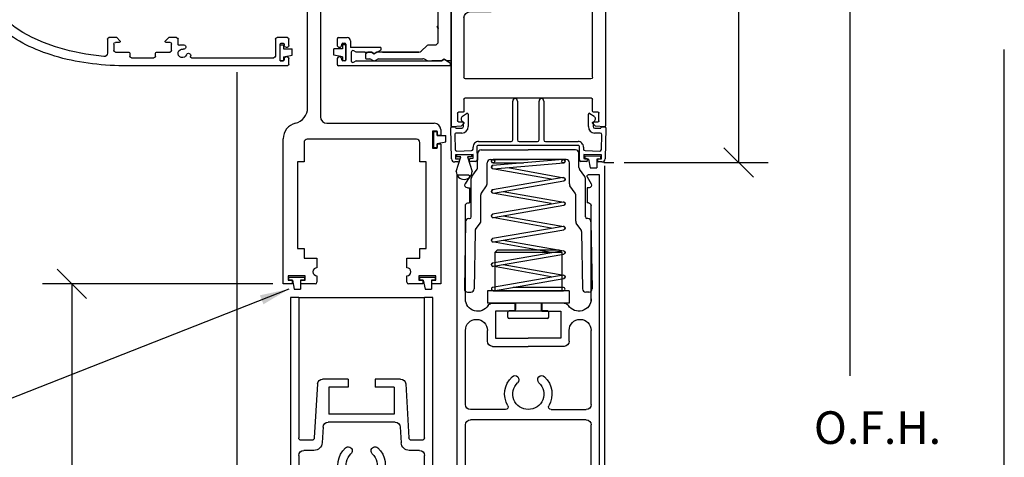
# Model space of a CAD drawing. Extents: x 0 to 35, y 0 to 22.
# Drawn here: x 18.6 to 24.6, y 14.2 to 16.9 of the extents above; entities that cross this region are included whole.
import ezdxf

# ---------------------------------------------------------------- set-up
doc = ezdxf.new("R2010")
doc.units = 0
doc.header["$MEASUREMENT"] = 0
doc.layers.get('0').update_dxf_attribs({"linetype": 'CONTINUOUS'})
doc.layers.get('DEFPOINTS').update_dxf_attribs({"linetype": 'CONTINUOUS'})
for name, color, linetype in [('ALTRAIL', 7, 'CONTINUOUS'), ('bulb vinyl', 2, 'CONTINUOUS'), ('CHNNEL', 1, 'CONTINUOUS'), ('NOTES', 6, 'CONTINUOUS'), ('OBJECT', 1, 'CONTINUOUS'), ('POST', 1, 'CONTINUOUS'), ('REST', 2, 'CONTINUOUS'), ('SPRING', 6, 'CONTINUOUS'), ('TRIMCAP', 1, 'CONTINUOUS'), ('vinyl', 2, 'CONTINUOUS')]:
    doc.layers.add(name, color=color, linetype=linetype)
doc.dimstyles.get("Standard").update_dxf_attribs({"dimtxt": 0.18, "dimasz": 0.18, "dimexe": 0.18, "dimexo": 0.0625, "dimgap": 0.09, "dimtad": 0, "dimtih": 1, "dimtoh": 1, "dimdec": 4, "dimzin": 0, "dimdsep": 46, "dimtxsty": 'Standard', "dimcen": 0.09, "dimadec": 0, "dimazin": 0, "dimtfac": 1, "dimtdec": 4, "dimtofl": 0, "dimtmove": 2, "dimatfit": 3, "dimfxl": 0, "dimtolj": 1, "dimtzin": 0, "dimarcsym": 0})

# ---------------------------------------------------------------- blocks, each defined once
blk = doc.blocks.new('28172L')
for p, q in [((6, 1), (6, 3.5)), ((6, 3.5), (6.1, 3.5)), ((6.1, 1.781), (6.1, 3.5)), ((7.64, 3.5), (7.64, 1.781)), ((7.64, 3.5), (7.74, 3.5)), ((7.74, 3.5), (7.74, 1)), ((6.33, 2.442), (6.29, 1.779)), ((6.392, 2.5), (6.705, 2.5)), ((6.705, 2.5), (6.705, 2.4)), ((7.035, 2.5), (7.035, 2.4)), ((7.035, 2.5), (7.348, 2.5)), ((7.41, 2.442), (7.45, 1.779)), ((6.47, 2.4), (6.705, 2.4)), ((6.47, 2.4), (6.47, 2.07)), ((7.035, 2.4), (7.27, 2.4)), ((7.27, 2.4), (7.27, 2.07)), ((6.47, 2.07), (7.27, 2.07)), ((6.46, 1.97), (7.28, 1.97)), ((6.398, 1.912), (6.386, 1.719)), ((7.342, 1.912), (7.354, 1.719)), ((6.131, 1.75), (6.259, 1.75)), ((7.481, 1.75), (7.609, 1.75)), ((6.162, 1.625), (6.286, 1.625)), ((6.755, 1.62), (6.755, 1.62)), ((6.985, 1.62), (6.985, 1.62)), ((7.454, 1.625), (7.578, 1.625)), ((6.1, 1.287), (6.1, 1.563)), ((7.64, 1.563), (7.64, 1.287)), ((6.131, 1.256), (6.591, 1.256)), ((7.149, 1.256), (7.609, 1.256)), ((6.151, 1), (6.095, 1.111)), ((7.617, 1.156), (6.123, 1.156)), ((7.589, 1), (7.645, 1.111)), ((6.151, 1), (6, 1)), ((7.74, 1), (7.589, 1))]:
    blk.add_line(p, q)
for centre, radius, start, end in [((6.392, 2.438), 0.062, 90, 176.4903), ((7.348, 2.438), 0.062, 3.5097, 90), ((6.46, 1.908), 0.062, 90, 176.4903), ((7.28, 1.908), 0.062, 3.5097, 90), ((6.131, 1.781), 0.031, 180, 270), ((6.259, 1.781), 0.031, 270, 356.4903), ((6.286, 1.725), 0.1, 270, 356.4903), ((7.454, 1.725), 0.1, 183.5097, 270), ((7.481, 1.781), 0.031, 183.5097, 270), ((7.609, 1.781), 0.031, 270, 0), ((6.162, 1.563), 0.062, 90, 180), ((6.87, 1.446), 0.29, 133.4325, 209.6913), ((6.705, 1.62), 0.05, 0, 133.4325), ((6.87, 1.446), 0.19, 133.4325, 46.5675), ((6.705, 1.62), 0.05, 313.4325, 0), ((7.035, 1.62), 0.05, 46.5675, 180), ((7.035, 1.62), 0.05, 180, 226.5675), ((6.87, 1.446), 0.29, 330.3087, 46.5675), ((7.578, 1.563), 0.062, 0, 90), ((6.131, 1.287), 0.031, 180, 270), ((6.591, 1.287), 0.031, 270, 29.6913), ((7.149, 1.287), 0.031, 150.3087, 270), ((7.609, 1.287), 0.031, 270, 0), ((6.123, 1.125), 0.031, 90, 206.5651), ((7.617, 1.125), 0.031, 333.4349, 90)]:
    blk.add_arc(centre, radius, start, end)
blk = doc.blocks.new('28172')
at = {"layer": 'ALTRAIL', "xscale": 0.5, "yscale": 0.5, "zscale": 0.5}
blk.add_blockref('28172L', (-3.87, -1.75), dxfattribs=at)
blk = doc.blocks.new('28173L')
at = {"color": 7}
for p, q in [((4.769, 1.559), (4.769, 5.56)), ((4.769, 5.56), (4.869, 5.56)), ((4.769, 5.56), (4.905, 5.56)), ((6.509, 5.56), (6.373, 5.56)), ((6.509, 5.56), (6.409, 5.56)), ((6.509, 1.559), (6.509, 5.56)), ((4.918, 5.537), (4.868, 5.45)), ((6.36, 5.537), (6.411, 5.45)), ((4.895, 5.404), (4.92, 5.404)), ((4.92, 5.404), (4.92, 5.217)), ((6.358, 5.404), (6.358, 5.217)), ((6.384, 5.404), (6.358, 5.404)), ((4.9, 5.217), (4.92, 5.217)), ((6.378, 5.217), (6.358, 5.217)), ((4.869, 4.001), (4.869, 5.186)), ((6.409, 4.022), (6.409, 5.186)), ((5.2, 3.99), (5.474, 3.99)), ((5.474, 3.99), (5.474, 3.89)), ((6.078, 3.99), (5.804, 3.99)), ((5.804, 3.99), (5.804, 3.89)), ((5.474, 3.89), (5.239, 3.89)), ((5.239, 3.89), (5.239, 3.56)), ((5.804, 3.89), (6.039, 3.89)), ((6.039, 3.89), (6.039, 3.56)), ((4.869, 2.748), (4.869, 3.655)), ((5.139, 3.522), (5.139, 3.655)), ((6.139, 3.522), (6.139, 3.655)), ((6.409, 2.748), (6.409, 3.655)), ((5.239, 3.56), (5.639, 3.56)), ((6.039, 3.56), (5.639, 3.56)), ((5.201, 3.46), (5.639, 3.46)), ((6.077, 3.46), (5.639, 3.46)), ((5.361, 2.686), (4.931, 2.686)), ((5.918, 2.686), (6.347, 2.686)), ((4.931, 2.559), (6.347, 2.559)), ((4.869, 1.933), (4.869, 2.497)), ((6.409, 1.933), (6.409, 2.497)), ((4.9, 1.902), (4.92, 1.902)), ((4.92, 1.715), (4.92, 1.902)), ((6.358, 1.715), (6.358, 1.902)), ((6.378, 1.902), (6.358, 1.902)), ((4.918, 1.582), (4.854, 1.693)), ((4.867, 1.715), (4.92, 1.715)), ((6.412, 1.715), (6.358, 1.715)), ((6.36, 1.582), (6.425, 1.693)), ((4.769, 1.559), (4.905, 1.559)), ((6.509, 1.559), (6.373, 1.559))]:
    blk.add_line(p, q, dxfattribs=at)
for centre, radius, start, end in [((4.905, 5.545), 0.015, 330, 90), ((6.373, 5.545), 0.015, 90, 210), ((4.895, 5.435), 0.031, 150, 270), ((6.384, 5.435), 0.031, 270, 30), ((4.9, 5.186), 0.031, 90, 180), ((6.378, 5.186), 0.031, 0, 90), ((5.02, 4.042), 0.151, 180, 327.6886), ((5.2, 3.928), 0.062, 90, 147.6886), ((6.078, 3.928), 0.062, 31.6177, 90), ((6.259, 4.04), 0.151, 211.6177, 360), ((5.004, 3.655), 0.135, 0, 180), ((6.274, 3.655), 0.135, 0, 180), ((5.201, 3.522), 0.062, 180, 270), ((6.077, 3.522), 0.062, 270, 0), ((4.931, 2.748), 0.062, 180, 270), ((6.347, 2.748), 0.062, 270, 0), ((4.931, 2.497), 0.062, 90, 180), ((6.347, 2.497), 0.062, 0, 90), ((4.9, 1.933), 0.031, 180, 270), ((6.378, 1.933), 0.031, 270, 0), ((4.867, 1.7), 0.015, 90, 210), ((6.412, 1.7), 0.015, 330, 90), ((4.905, 1.574), 0.015, 270, 30), ((6.373, 1.574), 0.015, 150, 270)]:
    blk.add_arc(centre, radius, start, end, dxfattribs=at)
for centre, radius, start, end in [((5.639, 2.876), 0.29, 133.4325, 209.6913), ((5.474, 3.051), 0.05, 313.4326, 133.4325), ((5.804, 3.051), 0.05, 46.5675, 226.5675), ((5.639, 2.876), 0.29, 330.3087, 46.5675), ((5.639, 2.876), 0.19, 133.4325, 46.5675), ((5.361, 2.717), 0.031, 270, 29.6913), ((5.918, 2.717), 0.031, 150.3087, 270)]:
    blk.add_arc(centre, radius, start, end)
at = {"layer": 'DEFPOINTS', "color": 7, "linetype": 'ByBlock'}
for p in [(6.509, 5.523), (6.509, 5.523), (6.358, 5.367), (5.474, 3.94), (5.474, 3.94), (5.804, 3.94), (5.804, 3.94), (5.239, 3.84), (6.039, 3.84), (6.258, 3.789), (6.039, 3.675), (5.435, 3.082), (5.507, 3.019), (5.766, 3.019), (5.77, 3.015), (4.891, 1.559)]:
    blk.add_point(p, dxfattribs=at)
blk = doc.blocks.new('_OBLIQUE')
at = {"color": 0, "linetype": 'ByBlock'}
blk.add_line((-0.5, -0.5), (0.5, 0.5), dxfattribs=at)
blk = doc.blocks.new('*D11')
at = {"layer": 'DEFPOINTS', "color": 0}
for p in [(22.295, 19.4805), (22.1977, 16.0256), (22.9614, 16.0256)]:
    blk.add_point(p, dxfattribs=at)
at = {"layer": 'NOTES', "color": 0, "lineweight": -2}
for p, q in [((22.3575, 19.4805), (23.1414, 19.4805)), ((22.9614, 19.4805), (22.9614, 18.1105)), ((22.9614, 16.0256), (22.9614, 17.4505)), ((22.2602, 16.0256), (23.1414, 16.0256))]:
    blk.add_line(p, q, dxfattribs=at)
at = {"layer": 'NOTES', "color": 0, "lineweight": -2, "xscale": 0.18, "yscale": 0.18, "zscale": 0.18}
for p, rotation in [((22.9614, 19.4805), 90), ((22.9614, 16.0256), 270)]:
    blk.add_blockref('_OBLIQUE', p, dxfattribs=dict(at, rotation=rotation))
at = {"layer": 'NOTES', "color": 0, "insert": (22.9614, 17.7805), "char_height": 0.18, "attachment_point": 5}
blk.add_mtext('\\A1;6 7/8"\\P(174.6)', dxfattribs=at)
blk = doc.blocks.new('09-0350')
for centre in [(3.177, 0.862), (3.177, -0.862)]:
    blk.add_circle(centre, 0.0415)
at = {"layer": 'SPRING'}
for points in [[(0.031, 0.902, 0.331936), (0, 0.862), (0, -0.862, 0.978723), (0.083, -0.862), (0.083, 0.372, 0.978723)], [(0.343, -0.557), (0.602, 0.874, -0.978723)], [(0.602, 0.874, -0.770076), (0.682, 0.872)], [(0.941, -0.557), (1.2, 0.874, -0.978723)], [(1.2, 0.874, -0.770076), (1.28, 0.872)], [(1.539, -0.557), (1.798, 0.874, -0.978723)], [(1.798, 0.874, -0.770076), (1.878, 0.872)], [(2.137, -0.557), (2.396, 0.874, -0.978723)], [(2.396, 0.874, -0.770076), (2.476, 0.872)], [(2.734, -0.557), (2.994, 0.874, -0.978723)], [(2.994, 0.874, -0.770076), (3.074, 0.872)], [(3.219, 0.862, 0.978723), (3.136, 0.862), (3.136, 0.12)], [(3.137, -0.871, 0.878506), (3.219, -0.862), (3.219, 0.862, 0.978723)], [(0.642, 0.617), (0.383, -0.873, -0.770076), (0.303, -0.871)], [(1.24, 0.617), (0.981, -0.873, -0.770076), (0.9, -0.871)], [(1.838, 0.617), (1.579, -0.873, -0.770076), (1.498, -0.871)], [(2.436, 0.617), (2.177, -0.873, -0.770076), (2.096, -0.871)], [(3.02, 0.498), (2.774, -0.873, -0.770076), (2.694, -0.871)]]:
    blk.add_lwpolyline(points, format="xyb", dxfattribs=at)
for points in [[(0.084, 0.874, 0.978723), (0.004, 0.853), (0.303, -0.873, 0.978723), (0.383, -0.852)], [(0.682, 0.874, 0.978723), (0.601, 0.853), (0.901, -0.873, 0.978723), (0.981, -0.852)], [(1.28, 0.874, 0.978723), (1.199, 0.853), (1.499, -0.873, 0.978723), (1.579, -0.852)], [(1.878, 0.874, 0.978723), (1.797, 0.853), (2.097, -0.873, 0.978723), (2.177, -0.852)], [(2.475, 0.874, 0.978723), (2.395, 0.853), (2.695, -0.873, 0.978723), (2.775, -0.852)], [(3.073, 0.874, 0.978723), (2.993, 0.853), (3.137, -0.873, 0.978723), (3.218, -0.852)]]:
    blk.add_lwpolyline(points, format="xyb", close=True, dxfattribs=at)
blk = doc.blocks.new('21-0350-01')
at = {"layer": 'OBJECT'}
for q in [(-0.235, -0.095), (0.171, -0.095)]:
    blk.add_line((-0.171, -0.095), q, dxfattribs=at)
at = {"layer": 'POST', "linetype": 'Continuous'}
for p, q in [((-0.38, 0.65), (-0.41, 0.62)), ((-0.41, 0.62), (-0.41, 0.15)), ((0.41, 0.62), (-0.41, 0.62)), ((0.38, 0.65), (-0.38, 0.65)), ((0.38, 0.65), (0.41, 0.62)), ((0.41, 0.62), (0.41, 0.15)), ((-0.5, 0.15), (-0.5, 0)), ((0.5, 0.15), (-0.5, 0.15)), ((0.5, 0.15), (0.5, 0)), ((0.5, 0), (-0.5, 0)), ((-0.156, 0), (-0.156, -0.08)), ((0.156, 0), (0.156, -0.08)), ((-0.25, -0.173), (-0.25, -0.11)), ((0.235, -0.095), (0.171, -0.095)), ((0.25, -0.173), (0.25, -0.11)), ((0.235, -0.188), (-0.235, -0.188))]:
    blk.add_line(p, q, dxfattribs=at)
for centre, start, end in [((-0.235, -0.11), 90, 180), ((-0.171, -0.08), 270, 0), ((0.171, -0.08), 180, 270), ((0.235, -0.111), 0, 93.5788), ((-0.235, -0.173), 180, 270), ((0.235, -0.173), 270, 360)]:
    blk.add_arc(centre, 0.015, start, end, dxfattribs=at)
blk = doc.blocks.new('A$C652E6646')
at = {"layer": 'vinyl'}
for p, q in [((0, 0.147), (0, 0.107)), ((0, 0.147), (0.195, 0.147)), ((0.195, 0.147), (0.195, 0.107)), ((0.048, 0.107), (0, 0.107)), ((0.048, 0.107), (0.069, 0)), ((0.147, 0.107), (0.147, 0)), ((0.195, 0.107), (0.147, 0.107)), ((0.069, 0), (0.147, 0))]:
    blk.add_line(p, q, dxfattribs=at)
blk = doc.blocks.new('01-0294A')
for p, q in [((0, 163.7), (0, 0.3)), ((3.13, 163.8), (0.32, 164)), ((2.3, 162.5), (3.7, 162.5)), ((3.91, 163.01), (3.13, 163.8)), ((44.79, 163.72), (44.09, 163.01)), ((44.3, 162.5), (45.7, 162.5)), ((47.68, 164), (44.99, 163.81)), ((48, 163.7), (48, 140.75)), ((2, 159.8), (2, 162.2)), ((45.7, 159.5), (2.3, 159.5)), ((46, 162.2), (46, 159.8)), ((43.5, 153.5), (4.5, 153.5)), ((4, 15.4), (4, 153)), ((44, 153), (44, 148.15)), ((35, 128.35), (35, 145.65)), ((35.5, 146.15), (42, 146.15)), ((40, 141.65), (40, 140.55)), ((45.5, 142.15), (40.5, 142.15)), ((46, 140.75), (46, 141.65)), ((39, 139.95), (39, 134.05)), ((39.7, 140.25), (39.3, 140.25)), ((47.5, 140.25), (46.5, 140.25)), ((39.3, 133.75), (39.7, 133.75)), ((40, 133.45), (40, 132.35)), ((40.5, 131.85), (45.5, 131.85)), ((46, 132.35), (46, 133.25)), ((46.5, 133.75), (47.5, 133.75)), ((48, 133.25), (48, 80.8)), ((42, 127.85), (35.5, 127.85)), ((44, 125.85), (44, 56.15)), ((50.88, 83.75), (49.09, 80.65)), ((52.5, 84), (51.31, 84)), ((53, 78), (53, 83.5)), ((48.83, 80.5), (48.3, 80.5)), ((48, 77), (48, 48.75)), ((48.5, 77.5), (52.5, 77.5)), ((35, 36.35), (35, 53.65)), ((35.5, 54.15), (42, 54.15)), ((40, 49.65), (40, 48.55)), ((45.5, 50.15), (40.5, 50.15)), ((46, 48.75), (46, 49.65)), ((39, 47.95), (39, 42.05)), ((39.7, 48.25), (39.3, 48.25)), ((47.5, 48.25), (46.5, 48.25)), ((39.3, 41.75), (39.7, 41.75)), ((40, 41.45), (40, 40.35)), ((40.5, 39.85), (45.5, 39.85)), ((46, 40.35), (46, 41.25)), ((46.5, 41.75), (47.5, 41.75)), ((48, 41.25), (48, 0.3)), ((42, 35.85), (35.5, 35.85)), ((44, 33.85), (44, 15.4)), ((4.5, 14.9), (43.5, 14.9)), ((4, 4.8), (4, 8.6)), ((4.3, 8.9), (43.7, 8.9)), ((44, 8.6), (44, 4.8)), ((2, 1.8), (2, 4.2)), ((2.3, 4.5), (3.7, 4.5)), ((44.3, 4.5), (45.7, 4.5)), ((46, 4.2), (46, 1.8)), ((0.32, 0), (3.13, 0.2)), ((3.7, 1.5), (2.3, 1.5)), ((3.13, 0.2), (3.91, 0.99)), ((44.09, 0.99), (44.87, 0.2)), ((45.7, 1.5), (44.3, 1.5)), ((44.87, 0.2), (47.68, 0))]:
    blk.add_line(p, q)
for centre, radius, start, end in [((0.3, 163.7), 0.3, 85.9, 180), ((2.3, 162.2), 0.3, 90, 180), ((3.7, 162.8), 0.3, 270, 45), ((44.3, 162.8), 0.3, 135, 270), ((45.01, 163.51), 0.3, 94.1, 135), ((45.7, 162.2), 0.3, 0, 90), ((47.7, 163.7), 0.3, 0, 94.1), ((2.3, 159.8), 0.3, 180, 270), ((45.7, 159.8), 0.3, 270, 0), ((4.5, 153), 0.5, 90, 180), ((43.5, 153), 0.5, 0, 90), ((42, 148.15), 2, 270, 0), ((35.5, 145.65), 0.5, 90, 180), ((40.5, 141.65), 0.5, 90, 180), ((45.5, 141.65), 0.5, 0, 90), ((39.3, 139.95), 0.3, 90, 180), ((39.7, 140.55), 0.3, 270, 0), ((46.5, 140.75), 0.5, 180, 270), ((47.5, 140.75), 0.5, 270, 0), ((39.3, 134.05), 0.3, 180, 270), ((39.7, 133.45), 0.3, 0, 90), ((40.5, 132.35), 0.5, 180, 270), ((45.5, 132.35), 0.5, 270, 0), ((46.5, 133.25), 0.5, 90, 180), ((47.5, 133.25), 0.5, 0, 90), ((35.5, 128.35), 0.5, 180, 270), ((42, 125.85), 2, 0, 90), ((51.31, 83.5), 0.5, 90, 150), ((52.5, 83.5), 0.5, 0, 90), ((48.3, 80.8), 0.3, 180, 270), ((48.83, 80.8), 0.3, 270, 330), ((48.5, 77), 0.5, 90, 180), ((52.5, 78), 0.5, 270, 0), ((42, 56.15), 2, 270, 0), ((35.5, 53.65), 0.5, 90, 180), ((40.5, 49.65), 0.5, 90, 180), ((45.5, 49.65), 0.5, 0, 90), ((39.3, 47.95), 0.3, 90, 180), ((39.7, 48.55), 0.3, 270, 0), ((46.5, 48.75), 0.5, 180, 270), ((47.5, 48.75), 0.5, 270, 0), ((39.3, 42.05), 0.3, 180, 270), ((39.7, 41.45), 0.3, 0, 90), ((40.5, 40.35), 0.5, 180, 270), ((45.5, 40.35), 0.5, 270, 0), ((46.5, 41.25), 0.5, 90, 180), ((47.5, 41.25), 0.5, 0, 90), ((35.5, 36.35), 0.5, 180, 270), ((42, 33.85), 2, 0, 90), ((4.5, 15.4), 0.5, 180, 270), ((43.5, 15.4), 0.5, 270, 0), ((4.3, 8.6), 0.3, 90, 180), ((43.7, 8.6), 0.3, 0, 90), ((2.3, 4.2), 0.3, 90, 180), ((3.7, 4.8), 0.3, 270, 0), ((44.3, 4.8), 0.3, 180, 270), ((45.7, 4.2), 0.3, 0, 90), ((0.3, 0.3), 0.299, 180, 274.0989), ((2.3, 1.8), 0.3, 180, 270), ((3.7, 1.2), 0.3, 315, 90), ((44.3, 1.2), 0.3, 90, 225), ((45.7, 1.8), 0.3, 270, 0), ((47.7, 0.3), 0.299, 265.9011, 0)]:
    blk.add_arc(centre, radius, start, end)
blk = doc.blocks.new('01-0296')
for p, q in [((86.22, 136.64), (91.11, 137.09)), ((90.79, 135.05), (86.41, 134.64)), ((96.57, 132.11), (96.57, 25.16)), ((93.57, 127.51), (93.57, 130.41)), ((94.07, 127.01), (93.57, 127.51)), ((94.07, 123.29), (94.07, 127.01)), ((86.87, 117.84), (86.87, 119.02)), ((86.87, 113.83), (86.87, 114.98)), ((94.07, 115.28), (92.75, 115.28)), ((94.07, 115.28), (94.07, 25.81)), ((0.07, 6.41), (0.07, 8.41)), ((0.57, 8.91), (3.77, 8.91)), ((1.57, 6.86), (1.57, 6.41)), ((2.47, 7.16), (1.87, 7.16)), ((2.77, 1.96), (2.77, 6.86)), ((4.27, 8.41), (4.27, 3.16)), ((34.57, 6.82), (34.57, 8.41)), ((35.07, 8.91), (37.49, 8.91)), ((36.57, 4.91), (36.57, 6.91)), ((37.07, 7.41), (38.27, 7.41)), ((38.48, 7.92), (37.49, 8.91)), ((53.64, 8.91), (52.66, 7.92)), ((52.87, 7.41), (54.07, 7.41)), ((53.64, 8.91), (56.07, 8.91)), ((54.57, 6.91), (54.57, 4.91)), ((56.57, 8.41), (56.57, 4.02)), ((1.07, 5.91), (0.57, 5.91)), ((41.27, 4.41), (37.07, 4.41)), ((41.57, 3.16), (41.57, 4.11)), ((49.57, 4.11), (49.57, 3.16)), ((54.07, 4.41), (49.87, 4.41)), ((0.07, 0.66), (0.07, 2.41)), ((0.57, 2.91), (1.07, 2.91)), ((0.57, 0.16), (51.57, 0.16)), ((1.57, 2.41), (1.57, 1.96)), ((1.87, 1.66), (2.47, 1.66)), ((30.41, 2.66), (4.77, 2.66)), ((49.07, 2.66), (42.07, 2.66))]:
    blk.add_line(p, q)
for points in [[(51.57, 0.16), (52.95, 0.17), (54.34, 0.21), (55.72, 0.27), (57.1, 0.35), (58.47, 0.46), (59.84, 0.59), (61.2, 0.74), (62.55, 0.92), (63.88, 1.12), (65.21, 1.34), (66.53, 1.58), (67.82, 1.85), (69.11, 2.14), (70.38, 2.45), (71.63, 2.78), (72.86, 3.14), (74.07, 3.51), (75.26, 3.91), (76.43, 4.32), (77.57, 4.76), (78.69, 5.21), (79.78, 5.68), (80.85, 6.18), (81.89, 6.69), (82.9, 7.21), (83.88, 7.76), (84.82, 8.32), (85.74, 8.9), (86.63, 9.49), (87.48, 10.09), (88.3, 10.72), (89.08, 11.35), (89.83, 12), (90.54, 12.66), (91.21, 13.33), (91.85, 14.02), (92.45, 14.71), (93.01, 15.42), (93.53, 16.13), (94.01, 16.85), (94.45, 17.58), (94.85, 18.32), (95.21, 19.06), (95.53, 19.81), (95.8, 20.57), (96.04, 21.33), (96.23, 22.09), (96.38, 22.85), (96.48, 23.62), (96.55, 24.39), (96.57, 25.16)], [(57.66, 3.02), (63.24, 3.73), (68.32, 4.78), (72.69, 6.02), (76.45, 7.37), (79.98, 8.94), (82.86, 10.51), (85.22, 12.04), (87.35, 13.68), (89.19, 15.4), (90.59, 16.99), (91.66, 18.46), (92.55, 19.96), (93.23, 21.48), (93.7, 22.94), (93.98, 24.4), (94.07, 25.81)]]:
    blk.add_lwpolyline(points)
for centre, radius, start, end in [((86.62, 132.4), 4.25, 95.3, 204.1491), ((91.07, 132.06), 3, 326.5573, 95.3), ((91.57, 132.11), 5, 0, 95.3), ((86.62, 132.4), 2.25, 95.3, 204.1491), ((83.65, 131.07), 1, 204.1491, 24.1491), ((93.12, 121.89), 0.675, 58.5162, 258.5288), ((86.87, 127.81), 8.5, 320.9947, 327.8932), ((86.87, 127.81), 8.5, 271.9536, 291.794), ((90.7, 119.99), 0.675, 357.4712, 186.1054), ((92.72, 119.9), 1.35, 177.4712, 78.5288), ((87.17, 119.02), 0.3, 91.9536, 180), ((87.02, 117.84), 0.15, 180, 325.0848), ((89.07, 116.41), 2.35, 214.9152, 145.0848), ((87.02, 114.98), 0.15, 34.9152, 180), ((87.87, 113.83), 1, 180, 245.0989), ((89.07, 116.41), 3.85, 245.0989, 342.9597), ((0.57, 8.41), 0.5, 90, 180), ((0.57, 6.41), 0.5, 180, 270), ((1.07, 6.41), 0.5, 270, 0), ((1.87, 6.86), 0.3, 90, 180), ((2.47, 6.86), 0.3, 0, 90), ((3.77, 8.41), 0.5, 0, 90), ((32.85, 6), 0.675, 100.5288, 280.5288), ((33.22, 4.01), 2.7, 69.5127, 100.5288), ((34.27, 6.82), 0.3, 249.5127, 0), ((35.07, 8.41), 0.5, 90, 180), ((37.07, 6.91), 0.5, 90, 180), ((38.27, 7.71), 0.3, 270, 45), ((52.87, 7.71), 0.3, 135, 270), ((54.07, 6.91), 0.5, 0, 90), ((56.07, 8.41), 0.5, 0, 90), ((4.77, 3.16), 0.5, 180, 270), ((30.41, 2.96), 0.3, 270, 20.4873), ((31.31, 3.34), 0.675, 19.4712, 199.4712), ((33.22, 4.01), 2.7, 199.4712, 200.4873), ((33.22, 4.01), 1.35, 199.4712, 100.5288), ((37.07, 4.91), 0.5, 180, 270), ((41.27, 4.11), 0.3, 0, 90), ((42.07, 3.16), 0.5, 180, 270), ((49.07, 3.16), 0.5, 270, 0), ((49.87, 4.11), 0.3, 90, 180), ((54.07, 4.91), 0.5, 270, 0), ((57.57, 4.02), 1, 180, 275.1042), ((0.57, 2.41), 0.5, 90, 180), ((0.57, 0.66), 0.5, 180, 270), ((1.07, 2.41), 0.5, 0, 90), ((1.87, 1.96), 0.3, 180, 270), ((2.47, 1.96), 0.3, 270, 0)]:
    blk.add_arc(centre, radius, start, end)
blk = doc.blocks.new('A$C165D178A')
at = {"layer": 'bulb vinyl'}
for p, q in [((0, 0.0482), (0.0283, 0.139)), ((0.0948, 0.1515), (0.0018, 0.1515)), ((0.0018, 0.1515), (0.0018, 0.139)), ((0.0283, 0.139), (0.0018, 0.139)), ((0.0683, 0.139), (0.0965, 0.0482)), ((0.0948, 0.139), (0.0683, 0.139)), ((0.0948, 0.139), (0.0948, 0.1515))]:
    blk.add_line(p, q, dxfattribs=at)
blk.add_arc((0.0482, 0.0482), 0.0482, 180, 360, dxfattribs=at)

msp = doc.modelspace()

# ---------------------------------------------------------------- linework, layer by layer
for p, q in [((21.200366, 16.2507), (21.200366, 17.770397)), ((20.400192, 17.54185), (20.400192, 16.305847)), ((20.321452, 16.362026), (20.321452, 17.394945)), ((21.121626, 16.766017), (21.121626, 17.120406)), ((21.119254, 16.857045), (21.11995, 16.856435)), ((21.120494, 16.85579), (21.119921, 16.856465)), ((21.060602, 16.746332), (21.101941, 16.746332)), ((21.0616, 16.746332), (21.101941, 16.746332)), ((20.692337, 16.701501), (20.675289, 16.691658)), ((20.675289, 16.691658), (20.675289, 16.666002)), ((20.679226, 16.662065), (20.702863, 16.662065)), ((20.712022, 16.701501), (20.692337, 16.701501)), ((20.724148, 16.649777), (20.702863, 16.662065)), ((20.729069, 16.691658), (20.712022, 16.701501)), ((20.746117, 16.701501), (20.729069, 16.691658)), ((20.755276, 16.662065), (20.733991, 16.649777)), ((21.003541, 16.701501), (20.746117, 16.701501)), ((20.755276, 16.662065), (21.027094, 16.662065)), ((21.056122, 16.648351), (21.036936, 16.659428)), ((21.141683, 16.648351), (21.082628, 16.648351)), ((21.158731, 16.658194), (21.141683, 16.648351)), ((21.175778, 16.648351), (21.158731, 16.658194)), ((21.200366, 16.648351), (21.175778, 16.648351)), ((21.577341, 16.164188), (21.577341, 16.40258)), ((21.606869, 16.40258), (21.606869, 16.164188)), ((21.738758, 16.164188), (21.738758, 16.40258)), ((21.768286, 16.40258), (21.768286, 16.164188)), ((21.270121, 16.309719), (21.295469, 16.326712)), ((21.304663, 16.321809), (21.304704, 16.245988)), ((22.040923, 16.245966), (22.040923, 16.321834)), ((22.050117, 16.326739), (22.075506, 16.309719)), ((20.439561, 16.266477), (21.097039, 16.266477)), ((21.136409, 16.227108), (21.136409, 16.191675)), ((21.20229, 16.04824), (21.197761, 16.238989)), ((21.203665, 16.245035), (21.222669, 16.245035)), ((21.227569, 16.240579), (21.227643, 16.2398)), ((21.232659, 16.235345), (21.265568, 16.236126)), ((21.275177, 16.245966), (21.275177, 16.270666)), ((22.070451, 16.270666), (22.070451, 16.245966)), ((22.08006, 16.236126), (22.11332, 16.235337)), ((22.12328, 16.245063), (22.141962, 16.245063)), ((22.147866, 16.239017), (22.143338, 16.048268)), ((20.171846, 15.282229), (20.171846, 16.170929)), ((20.988772, 16.168053), (20.319483, 16.168053)), ((21.114756, 16.217265), (21.087197, 16.217265)), ((21.087197, 16.217265), (21.087197, 16.112935)), ((21.114756, 16.191675), (21.114756, 16.217265)), ((21.136409, 16.191675), (21.114756, 16.191675)), ((21.222417, 16.195721), (21.22455, 16.105871)), ((21.266269, 16.206607), (21.232023, 16.205794)), ((22.113603, 16.205794), (22.079359, 16.206607)), ((22.121077, 16.105899), (22.12321, 16.195721)), ((20.299798, 16.148368), (20.299798, 16.030258)), ((21.008457, 16.030258), (21.008457, 16.148368)), ((21.087197, 16.112935), (21.114756, 16.112935)), ((21.136409, 16.138525), (21.114756, 16.138525)), ((21.114756, 16.112935), (21.114756, 16.138525)), ((21.136409, 16.138525), (21.136409, 15.282229)), ((21.334753, 16.108488), (21.334478, 16.120087)), ((21.358093, 16.120647), (21.359957, 16.042138)), ((21.367933, 16.154345), (21.567499, 16.154345)), ((21.977695, 16.130723), (21.367933, 16.130723)), ((21.616711, 16.154345), (21.728916, 16.154345)), ((21.778128, 16.154345), (21.977695, 16.154345)), ((21.985671, 16.042166), (21.987535, 16.120647)), ((22.01115, 16.120087), (22.010875, 16.108515)), ((21.334566, 16.075009), (21.226329, 16.07244)), ((21.226329, 16.07244), (21.226889, 16.048824)), ((21.226889, 16.048824), (21.241649, 16.049175)), ((21.234624, 16.096265), (21.325147, 16.098414)), ((21.320367, 16.051043), (21.335126, 16.051394)), ((21.335126, 16.051394), (21.334566, 16.075009)), ((22.013033, 16.07499), (22.012472, 16.051375)), ((22.012472, 16.051375), (22.027232, 16.051024)), ((22.12127, 16.072421), (22.013033, 16.07499)), ((22.020481, 16.098442), (22.111004, 16.096293)), ((22.10595, 16.049156), (22.120709, 16.048805)), ((22.120709, 16.048805), (22.12127, 16.072421)), ((20.260428, 16.030258), (20.260428, 15.498764)), ((20.299798, 16.030258), (20.260428, 16.030258)), ((21.047827, 16.030258), (21.008457, 16.030258)), ((21.047827, 15.498764), (21.047827, 16.030258)), ((21.242116, 16.029495), (21.222437, 16.029028)), ((21.350351, 16.032065), (21.320834, 16.031364)), ((22.026765, 16.031345), (21.995277, 16.032093)), ((22.123191, 16.029056), (22.105482, 16.029476)), ((20.260428, 15.498764), (20.299798, 15.498764)), ((20.299798, 15.498764), (20.299798, 15.439709)), ((21.008457, 15.439709), (21.008457, 15.498764)), ((21.008457, 15.498764), (21.047827, 15.498764)), ((20.299798, 15.439709), (20.378538, 15.439709)), ((20.378538, 15.439709), (20.378538, 15.380654)), ((20.929717, 15.439709), (21.008457, 15.439709)), ((20.929717, 15.380654), (20.929717, 15.439709)), ((20.201373, 15.331442), (20.201373, 15.303883)), ((20.305704, 15.331442), (20.201373, 15.331442)), ((20.305704, 15.303883), (20.305704, 15.331442)), ((20.378538, 15.331442), (20.378538, 15.292072)), ((20.929717, 15.292072), (20.929717, 15.331442)), ((21.106882, 15.331442), (21.002551, 15.331442)), ((21.002551, 15.331442), (21.002551, 15.303883)), ((21.106882, 15.303883), (21.106882, 15.331442)), ((20.226964, 15.282229), (20.171846, 15.282229)), ((20.201373, 15.303883), (20.226964, 15.303883)), ((20.226964, 15.303883), (20.226964, 15.282229)), ((20.280113, 15.303883), (20.305704, 15.303883)), ((20.280113, 15.282229), (20.280113, 15.303883)), ((20.368696, 15.282229), (20.280113, 15.282229)), ((21.028142, 15.282229), (20.939559, 15.282229)), ((21.002551, 15.303883), (21.028142, 15.303883)), ((21.028142, 15.303883), (21.028142, 15.282229)), ((21.081291, 15.303883), (21.106882, 15.303883)), ((21.081291, 15.282229), (21.081291, 15.303883)), ((21.136409, 15.282229), (21.081291, 15.282229)), ((20.267367, 15.199112), (21.037367, 15.199112)), ((21.755395, 15.164359), (21.590395, 15.164359)), ((21.755395, 15.114359), (21.590395, 15.114359))]:
    msp.add_line(p, q)
at = {"color": 9}
for p, q in [((21.116029, 16.852314), (21.116029, 16.851226)), ((21.116029, 16.852314), (21.121626, 16.852314)), ((21.116029, 16.851226), (21.121626, 16.851226))]:
    msp.add_line(p, q, dxfattribs=at)
for points in [[(21.121626, 16.852314), (21.121528, 16.853384), (21.121255, 16.854373), (21.120819, 16.855293), (21.120251, 16.856101), (21.119561, 16.856799), (21.118761, 16.857376), (21.117846, 16.857823), (21.116881, 16.858104), (21.115823, 16.858218)], [(21.115823, 16.858218), (21.116788, 16.858122), (21.117679, 16.857885), (21.118532, 16.857507)], [(21.119254, 16.857045), (21.118497, 16.857526), (21.117657, 16.857892)], [(21.121626, 16.851226), (21.121572, 16.850432), (21.121416, 16.849667), (21.121164, 16.848938), (21.120824, 16.848255), (21.1204, 16.847624), (21.119896, 16.84705)], [(21.119896, 16.84705), (21.120514, 16.847777), (21.120996, 16.848573), (21.121344, 16.849424), (21.121554, 16.850312), (21.121626, 16.851226)]]:
    msp.add_lwpolyline(points)
for points in [[(21.116029, 16.852314), (21.116044, 16.853622), (21.116043, 16.854865), (21.116026, 16.855981), (21.115994, 16.856915), (21.115947, 16.85763), (21.11589, 16.858067), (21.115823, 16.858218)], [(21.116029, 16.851226), (21.116917, 16.850329), (21.117761, 16.84946), (21.118508, 16.848676), (21.11912, 16.848016), (21.119562, 16.847516), (21.119828, 16.847186), (21.119896, 16.84705)]]:
    msp.add_lwpolyline(points, dxfattribs=at)
for centre, start, end in [((21.11572, 16.852314), 0, 89), ((21.11572, 16.851226), 315, 0)]:
    msp.add_arc(centre, 0.005906, start, end, dxfattribs=at)
for centre, radius, start, end in [((21.101941, 16.766017), 0.019685, 270, 0), ((21.101941, 16.766017), 0.019685, 270, 0), ((20.679226, 16.666002), 0.003937, 180, 270), ((20.729069, 16.6583), 0.009843, 240, 300), ((21.027094, 16.64238), 0.019685, 60, 90), ((21.592105, 16.40258), 0.014764, 0, 180), ((21.753522, 16.40258), 0.014764, 0, 180), ((20.223027, 16.362026), 0.098425, 283.8865404, 0), ((20.439561, 16.305847), 0.03937, 180, 270), ((21.281082, 16.293368), 0.019685, 123.836462, 242.5135737), ((21.298757, 16.321806), 0.005906, 0.0312678, 123.836462), ((22.046829, 16.321834), 0.005906, 56.163538, 180), ((22.064545, 16.293368), 0.019685, 297.4864263, 56.163538), ((20.270271, 16.170929), 0.098425, 103.8865404, 180), ((21.097039, 16.227108), 0.03937, 0, 90), ((21.203665, 16.239129), 0.005906, 90, 181.36), ((21.222669, 16.240114), 0.004921, 5.4251584, 90), ((21.232542, 16.240265), 0.004921, 185.4251584, 271.36), ((21.265334, 16.245966), 0.009843, 271.36, 0), ((21.265334, 16.245966), 0.03937, 271.36, 0.0312678), ((21.269271, 16.270666), 0.005906, 0, 62.5135737), ((22.080293, 16.245966), 0.03937, 180, 268.64), ((22.076356, 16.270666), 0.005906, 117.4864263, 180), ((22.080293, 16.245966), 0.009843, 180, 268.64), ((22.113437, 16.240257), 0.004921, 268.64, 1.97535), ((22.12328, 16.240141), 0.004921, 90, 176.6418125), ((22.141962, 16.239157), 0.005906, 358.64, 90), ((20.319483, 16.148368), 0.019685, 90, 180), ((20.988772, 16.148368), 0.019685, 0, 90), ((21.232257, 16.195955), 0.009843, 91.36, 181.36), ((21.567499, 16.164188), 0.009843, 270, 0), ((21.616711, 16.164188), 0.009843, 180, 270), ((21.728916, 16.164188), 0.009843, 270, 0), ((21.778128, 16.164188), 0.009843, 180, 270), ((22.11337, 16.195955), 0.009843, 358.64, 88.64), ((21.23439, 16.106105), 0.009843, 181.36, 271.36), ((21.324913, 16.108254), 0.009843, 271.36, 1.36), ((21.367933, 16.120881), 0.033465, 90, 181.36), ((21.367933, 16.120881), 0.009843, 90, 181.36), ((21.977695, 16.120881), 0.033465, 358.64, 90), ((21.977695, 16.120881), 0.009843, 358.64, 90), ((22.020715, 16.108282), 0.009843, 178.64, 268.64), ((22.111237, 16.106133), 0.009843, 268.64, 358.64), ((21.221969, 16.048707), 0.019685, 181.36, 271.36), ((21.241882, 16.039335), 0.009843, 271.36, 91.36), ((21.3206, 16.041204), 0.009843, 91.36, 271.36), ((21.350117, 16.041905), 0.009843, 271.36, 1.36), ((21.995511, 16.041932), 0.009843, 178.64, 268.64), ((22.026998, 16.041185), 0.009843, 268.64, 88.64), ((22.105716, 16.039316), 0.009843, 88.64, 268.64), ((22.123658, 16.048735), 0.019685, 268.64, 358.64), ((20.378538, 15.356048), 0.024606, 90, 270), ((20.929717, 15.356048), 0.024606, 270, 90), ((20.368696, 15.292072), 0.009842, 270, 0), ((20.939559, 15.292072), 0.009842, 180, 270)]:
    msp.add_arc(centre, radius, start, end)
at = {"layer": 'CHNNEL'}
for p, q in [((21.383922, 16.10315), (21.672895, 16.10315)), ((21.961868, 16.10315), (21.672895, 16.10315)), ((21.362708, 15.996006), (21.36424, 16.083808)), ((21.440669, 16.044095), (21.672895, 16.044095)), ((21.905122, 16.044095), (21.672895, 16.044095)), ((21.983083, 15.996006), (21.98155, 16.083808)), ((21.326819, 15.939059), (21.359131, 15.985029)), ((21.420984, 15.894741), (21.420984, 16.02441)), ((21.924807, 15.894741), (21.924807, 16.02441)), ((22.018971, 15.939059), (21.98666, 15.985029)), ((21.323239, 15.69225), (21.323239, 15.92774)), ((22.022552, 15.69225), (22.022552, 15.92774)), ((21.385874, 15.838564), (21.417403, 15.883421)), ((21.959916, 15.838564), (21.928388, 15.883421)), ((21.382294, 15.66604), (21.382294, 15.827244)), ((21.963497, 15.66604), (21.963497, 15.827244)), ((21.308565, 15.682407), (21.313397, 15.682407)), ((22.037226, 15.682407), (22.032394, 15.682407)), ((21.28888, 15.662722), (21.281706, 15.251759)), ((21.350489, 15.614563), (21.378714, 15.65472)), ((21.995302, 15.614563), (21.967077, 15.65472)), ((22.056911, 15.662722), (22.064084, 15.251759)), ((21.346912, 15.603587), (21.340758, 15.251071)), ((21.998879, 15.603587), (22.005032, 15.251071)), ((21.301388, 15.23173), (21.321076, 15.23173)), ((22.044402, 15.23173), (22.024714, 15.23173))]:
    msp.add_line(p, q, dxfattribs=at)
for centre, radius, start, end in [((21.383922, 16.083465), 0.019685, 90, 179), ((21.961868, 16.083465), 0.019685, 1, 90), ((21.440669, 16.02441), 0.019685, 90, 180), ((21.905122, 16.02441), 0.019685, 360, 90), ((21.343026, 15.996349), 0.019685, 324.8977009, 359), ((22.002765, 15.996349), 0.019685, 181, 215.1022991), ((21.342924, 15.92774), 0.019685, 144.8977009, 180), ((22.002867, 15.92774), 0.019685, 0, 35.1022991), ((21.401299, 15.894741), 0.019685, 324.8977009, 0), ((21.944492, 15.894741), 0.019685, 180, 215.1022991), ((21.401979, 15.827244), 0.019685, 144.8977009, 180), ((21.943812, 15.827244), 0.019685, 0, 35.1022991), ((21.308565, 15.662722), 0.019685, 90, 180), ((21.313397, 15.69225), 0.009843, 270, 360), ((22.032394, 15.69225), 0.009843, 180, 270), ((22.037226, 15.662722), 0.019685, 0, 90), ((21.362609, 15.66604), 0.019685, 324.8977009, 0), ((21.983182, 15.66604), 0.019685, 180, 215.1022991), ((21.366594, 15.603244), 0.019685, 144.8977009, 179), ((21.979197, 15.603244), 0.019685, 1, 35.1022991), ((21.301388, 15.251415), 0.019685, 179, 270), ((21.321076, 15.251415), 0.019685, 270, 359), ((22.024714, 15.251415), 0.019685, 181, 270), ((22.044402, 15.251415), 0.019685, 270, 1)]:
    msp.add_arc(centre, radius, start, end, dxfattribs=at)
at = {"layer": 'DEFPOINTS', "color": 0, "linetype": 'ByBlock'}
msp.add_point((20.171846, 15.282229), dxfattribs=at)
at = {"layer": 'NOTES'}
for p, q in [((23.644515, 14.718063), (23.644515, 19.480467)), ((24.588258, 6.901146), (24.588258, 16.717686)), ((19.888985, 16.579014), (19.888985, 6.901146)), ((22.134805, 16.025552), (22.197733, 16.025552)), ((22.138884, 16.005654), (22.138884, 6.901146))]:
    msp.add_line(p, q, dxfattribs=at)
at = {"layer": 'NOTES', "linetype": 'ByBlock'}
for p, q in [((20.109346, 15.282229), (18.696853, 15.282229)), ((18.876853, 15.282229), (18.876853, 13.870673))]:
    msp.add_line(p, q, dxfattribs=at)
at = {"layer": 'TRIMCAP'}
for p, q in [((20.501548, 16.781226), (20.501548, 16.746777)), ((20.511391, 16.791068), (20.56454, 16.791068)), ((20.584225, 16.771383), (20.584225, 16.731028)), ((20.531076, 16.746777), (20.531076, 16.750714)), ((20.536981, 16.756619), (20.548792, 16.756619)), ((20.554698, 16.750714), (20.554698, 16.654257)), ((20.767752, 16.731028), (20.584225, 16.731028)), ((20.618675, 16.701501), (20.60391, 16.710025)), ((20.729069, 16.691658), (20.771689, 16.716265)), ((20.771689, 16.716265), (20.771689, 16.727091)), ((21.053642, 16.743449), (21.01746, 16.707266)), ((20.501548, 16.658194), (20.501548, 16.628667)), ((20.531076, 16.654257), (20.531076, 16.658194)), ((20.548792, 16.648352), (20.536981, 16.648352)), ((20.589146, 16.701501), (20.589146, 16.648352)), ((20.618675, 16.648352), (20.60391, 16.639828)), ((20.618673, 16.648351), (21.141683, 16.648351)), ((20.672652, 16.701501), (20.618675, 16.701501)), ((20.672652, 16.701501), (20.712022, 16.701501)), ((20.712022, 16.701501), (20.729069, 16.691658)), ((20.779491, 16.702036), (21.000565, 16.702036)), ((21.141683, 16.648351), (21.158731, 16.658194)), ((21.158731, 16.658194), (21.195444, 16.636997)), ((21.191578, 16.618824), (20.511391, 16.618824)), ((21.195444, 16.636997), (21.195444, 16.622761))]:
    msp.add_line(p, q, dxfattribs=at)
for centre, radius, start, end in [((20.511391, 16.781226), 0.009843, 90, 180), ((20.56454, 16.771383), 0.019685, 0, 90), ((20.516312, 16.746777), 0.014764, 180, 0), ((20.536981, 16.750714), 0.005906, 90, 180), ((20.548792, 16.750714), 0.005906, 0, 90), ((20.598989, 16.701501), 0.009843, 60, 180), ((20.767752, 16.727091), 0.003937, 0, 90), ((21.003541, 16.721186), 0.019685, 270, 315), ((21.060602, 16.736489), 0.009843, 90, 135), ((20.516312, 16.658194), 0.014764, 0, 180), ((20.536981, 16.654257), 0.005906, 180, 270), ((20.548792, 16.654257), 0.005906, 270, 0), ((20.598989, 16.648352), 0.009843, 180, 300), ((20.511391, 16.628667), 0.009843, 180, 270), ((20.511391, 16.628667), 0.009843, 180, 270), ((21.191507, 16.622761), 0.003937, 270, 0)]:
    msp.add_arc(centre, radius, start, end, dxfattribs=at)

# ---------------------------------------------------------------- block references
at = {"extrusion": (0, 0, -1), "xscale": 0.0196840275, "yscale": 0.0196840275, "zscale": -0.0196840275}
msp.add_blockref('01-0294A', (-22.145246, 16.244999), dxfattribs=at)
at = {"color": 6}
msp.add_blockref('A$C165D178A', (21.232197, 15.922272), dxfattribs=at)
at = {"xscale": 0.25, "yscale": 0.25, "zscale": 0.25, "rotation": 90}
msp.add_blockref('09-0350', (21.672895, 15.239359), dxfattribs=at)
at = {"xscale": -0.5, "yscale": 0.5, "zscale": 0.5}
msp.add_blockref('28173L', (24.492598, 13.169359), dxfattribs=at)
at = {"layer": 'ALTRAIL', "xscale": -1}
msp.add_blockref('28172', (20.217367, 15.199112), dxfattribs=at)
at = {"layer": 'NOTES', "linetype": 'ByBlock', "xscale": 0.18, "yscale": 0.18, "zscale": 0.18, "rotation": 90}
msp.add_blockref('_OBLIQUE', (18.876853, 15.282229), dxfattribs=at)
at = {"layer": 'OBJECT', "xscale": 0.5, "yscale": 0.5, "zscale": 0.5}
msp.add_blockref('21-0350-01', (21.672895, 15.164359), dxfattribs=at)
at = {"layer": 'REST', "extrusion": (0, 0, -1), "xscale": 0.019685, "yscale": 0.019685, "zscale": -0.019685}
msp.add_blockref('01-0296', (-20.208551, 16.615782), dxfattribs=at)
at = {"layer": 'vinyl', "yscale": 0.5, "zscale": 0.5}
for p, xscale, rotation in [((20.227543, 16.648476), 0.5, 90), ((20.481448, 16.648352), -0.5, 270), ((21.168256, 16.117925), 0.5, 90)]:
    msp.add_blockref('A$C652E6646', p, dxfattribs=dict(at, xscale=xscale, rotation=rotation))
at = {"layer": 'vinyl', "xscale": 0.5, "yscale": 0.5, "zscale": 0.5}
for p in [(22.018401, 15.992646), (20.204789, 15.250383), (21.005967, 15.250383)]:
    msp.add_blockref('A$C652E6646', p, dxfattribs=at)

# ---------------------------------------------------------------- texts
at = {"layer": 'NOTES'}
msp.add_text('O.F.H.', height=0.2, dxfattribs=at).set_placement((23.421877, 14.301286))

# ---------------------------------------------------------------- dimensions: what is measured, and where the dimension line sits
dim = msp.add_linear_dim(base=(22.96141, 16.025552), p1=(22.295014, 19.480467), p2=(22.197733, 16.025552), angle=270, text='<>\\P(174.6)', dimstyle='Standard', override={"dimdec": 3, "dimlfac": 2, "dimlunit": 4, "dimblk1": 'OBLIQUE', "dimblk2": 'OBLIQUE', "dimsah": 1, "dimtmove": 0, "dimfrac": 2}, dxfattribs=at)
dim.commit()
dim.dimension.update_dxf_attribs({"geometry": '*D11', "text_midpoint": (22.96141, 17.780504), "dimtype": 160})

# ---------------------------------------------------------------- leaders
msp.add_leader([(20.207484, 15.250403), (17.709439, 14.267092)], dimstyle='Standard', override={"dimdec": 3, "dimlfac": 2, "dimlunit": 4, "dimtmove": 0, "dimfrac": 2}, dxfattribs=at)

doc.saveas('drawing.dxf')
